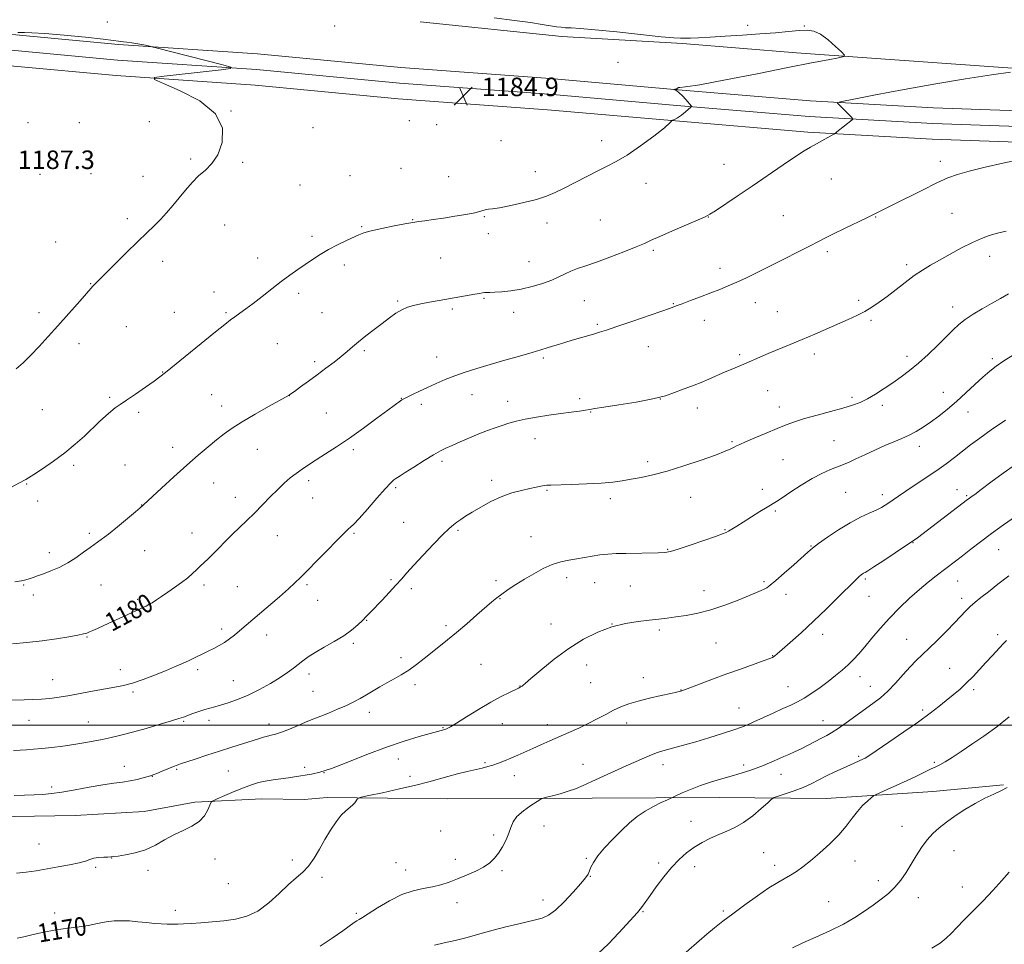
# Model space of a CAD drawing. Extents: x 2147300 to 2150200, y 329800 to 332700.
# Drawn here: x 2149534 to 2149960, y 331905 to 332305 of the extents above; entities that cross this region are included whole.
import ezdxf
from ezdxf.enums import TextEntityAlignment as Align

# ---------------------------------------------------------------- set-up
doc = ezdxf.new("R2010")
doc.units = 0
doc.header["$MEASUREMENT"] = 0
for name, color, linetype, lineweight in [('DTM HARD BREAKLINE', 7, 'Continuous', 0), ('DTM SPOT ELEVATION', 2, 'Continuous', 13), ('GRID LINE', 7, 'Continuous', 0), ('INDEX CONTOUR', 41, 'Continuous', 13), ('INDEX CONTOUR LABEL', 244, 'Continuous', 0), ('INTERMEDIATE CONTOUR', 44, 'Continuous', 0), ('SPOT ELEVATION', 7, 'Continuous', 0)]:
    doc.layers.add(name, color=color, linetype=linetype, lineweight=lineweight)
doc.styles.add('Style-ITALICS', font='ITALICS.shx')

# ---------------------------------------------------------------- blocks, each defined once
blk = doc.blocks.new('SPOT')
at = {"layer": 'SPOT ELEVATION'}
for p, q in [((-3.91, -3.91), (3.82, 3.81)), ((-1.65, 3.77), (1.72, -3.93))]:
    blk.add_line(p, q, dxfattribs=at)

msp = doc.modelspace()

# ---------------------------------------------------------------- linework, layer by layer
at = {"layer": 'DTM HARD BREAKLINE'}
for points in [[(2149417.3, 332303.49, 1182.71), (2149483.18, 332299.82, 1184.69), (2149532.75, 332298.26, 1186.08), (2149577.2, 332294.1, 1186.08), (2149637.27, 332290.03, 1185.75), (2149699.2, 332284.14, 1185.27), (2149763.64, 332279.37, 1184.25), (2149818.99, 332274.54, 1183.99), (2149876.02, 332269.72, 1182.31), (2149929.33, 332266.73, 1180.88), (2149974.31, 332265.15, 1180.37), (2150000, 332264.196, 1180.464)], [(2149707.43, 332303.94, 1184.42), (2149768.7, 332297.51, 1184.34), (2149820.81, 332294.61, 1184.13), (2149870.14, 332290.51, 1184.58), (2149932.99, 332286.08, 1182.88), (2149969.59, 332283.49, 1182.03), (2150000, 332280.533, 1182.287)], [(2149416.97, 332296.75, 1182.91), (2149482.89, 332293.08, 1184.89), (2149532.33, 332291.52, 1186.28), (2149576.66, 332287.37, 1186.28), (2149636.72, 332283.3, 1185.95), (2149698.63, 332277.41, 1185.47), (2149763.1, 332272.64, 1184.45), (2149818.41, 332267.81, 1184.19), (2149875.55, 332262.99, 1182.51), (2149929.02, 332259.99, 1181.08), (2149974.07, 332258.4, 1180.57), (2150000, 332257.437, 1180.665)], [(2149416.25, 332290.03, 1182.7), (2149482.6, 332286.34, 1184.69), (2149531.91, 332284.78, 1186.08), (2149576.12, 332280.64, 1186.08), (2149636.17, 332276.57, 1185.75), (2149698.06, 332270.68, 1185.27), (2149762.56, 332265.91, 1184.25), (2149817.83, 332261.08, 1183.99), (2149875.08, 332256.26, 1182.31), (2149928.71, 332253.25, 1180.88), (2149973.83, 332251.65, 1180.37), (2150000, 332250.678, 1180.466)], [(2149429.58, 331968.12, 1175.43), (2149480.1, 331964.81, 1173.98), (2149523.07, 331960.27, 1173), (2149558.46, 331960.86, 1172.8), (2149588.27, 331962.62, 1172.72), (2149610.12, 331966.71, 1172.27), (2149639.14, 331968.06, 1171.18), (2149657.43, 331967.76, 1170.73), (2149667.37, 331968.61, 1170.33), (2149719.46, 331968.1, 1169.03), (2149781.89, 331968.44, 1167.45), (2149836.77, 331968.74, 1165.14), (2149882.89, 331968.19, 1162.87), (2149929, 331971.23, 1160.93), (2149959.61, 331974.18, 1160.16)]]:
    msp.add_polyline3d(points, dxfattribs=at)
at = {"layer": 'DTM SPOT ELEVATION'}
for p in [(2149572.35, 332303.87, 1185.67), (2149670.59, 332302.07, 1184.76), (2149849.02, 332302.38, 1183.73), (2149873.53, 332302.12, 1183.9), (2149793.04, 332286.41, 1184.61), (2149625.71, 332265.39, 1186), (2149702.8, 332261.15, 1185.16), (2149538.07, 332260.28, 1187.01), (2149560.24, 332260.27, 1186.83), (2149590.45, 332260.71, 1186.31), (2149661.15, 332258.13, 1185.39), (2149714.68, 332259.48, 1185.06), (2149742.48, 332252.6, 1184.79), (2149785.9, 332252.54, 1184.42), (2149608.28, 332244.56, 1186.2), (2149630.82, 332243.22, 1185.84), (2149699.19, 332240.64, 1184.81), (2149838.81, 332242.25, 1182.81), (2149932.27, 332243.55, 1180.45), (2149543.19, 332238.03, 1187.24), (2149565.32, 332238.24, 1186.93), (2149587.75, 332237.14, 1186.54), (2149677.14, 332237.48, 1184.87), (2149719.82, 332237.03, 1184.76), (2149757.28, 332239.09, 1184.49), (2149885.13, 332235.95, 1181.19), (2149655.59, 332233.41, 1185.18), (2149805.05, 332234.04, 1183.5), (2149580.9, 332218.85, 1186.35), (2149704.31, 332218.42, 1184.06), (2149735.24, 332219.76, 1183.91), (2149785.3, 332218.28, 1183.22), (2149831.98, 332219.57, 1181.97), (2149864.4, 332220.1, 1180.99), (2149904.32, 332219.58, 1179.93), (2149937.28, 332221.12, 1179.1), (2149622.98, 332216.06, 1185.32), (2149682.25, 332215.31, 1184.13), (2149762.37, 332216.93, 1183.57), (2149660.69, 332211.27, 1184.38), (2149736.93, 332212.34, 1183.55), (2149549.92, 332208.79, 1186.89), (2149637.29, 332201.77, 1184.62), (2149716.4, 332201.77, 1183.18), (2149808.3, 332205.2, 1181.71), (2149883.4, 332204.63, 1179.68), (2149953.59, 332202.62, 1177.34), (2149596.2, 332200.43, 1185.52), (2149674.8, 332198.88, 1183.56), (2149754.52, 332200.25, 1182.88), (2149837.06, 332197.32, 1180.51), (2149917.7, 332198.9, 1178.37), (2149565.1, 332190.68, 1186.05), (2149618.46, 332187.11, 1184.64), (2149655.06, 332186.64, 1183.61), (2149735.07, 332184.37, 1181.84), (2149697.84, 332183.19, 1182.18), (2149778.38, 332183.46, 1181.01), (2149816.94, 332182.04, 1180.08), (2149852.41, 332182.58, 1179.34), (2149896.93, 332183.56, 1178.33), (2149937.6, 332180.59, 1176.56), (2149542.77, 332178.15, 1186.34), (2149601.29, 332178.32, 1184.81), (2149623.54, 332178.28, 1184.2), (2149665.13, 332178.27, 1183.01), (2149721.44, 332179.75, 1181.69), (2149747.95, 332178.35, 1181.33), (2149861.83, 332178.66, 1178.92), (2149580.53, 332172.12, 1185.13), (2149784.04, 332173.14, 1180.23), (2149830.35, 332174.84, 1179.39), (2149902.36, 332174.95, 1177.76), (2149560.01, 332164.86, 1185.59), (2149645.76, 332164.8, 1182.89), (2149806.16, 332163.56, 1179.22), (2149683.33, 332161.85, 1181.76), (2149714.7, 332159.07, 1180.7), (2149760.7, 332158.68, 1179.75), (2149845.58, 332160, 1178.24), (2149877.9, 332160.33, 1177.54), (2149917.94, 332159.29, 1176.44), (2149661.89, 332157.01, 1182.33), (2149954.81, 332158.28, 1174.28), (2149596.16, 332152.53, 1184.05), (2149573.29, 332141.69, 1184.24), (2149617.44, 332142.83, 1182.89), (2149650.9, 332142.37, 1181.99), (2149729.89, 332142.75, 1179.26), (2149857.6, 332144.49, 1177.2), (2149894.15, 332141.65, 1176.32), (2149933.58, 332143.75, 1174.76), (2149621.74, 332137.9, 1182.54), (2149699.3, 332141.24, 1180.05), (2149708.03, 332138.66, 1179.62), (2149745.3, 332139.88, 1178.68), (2149776.4, 332141.03, 1178.39), (2149811.32, 332140.92, 1178), (2149862.7, 332137.42, 1176.64), (2149907.15, 332138.2, 1175.61), (2149544.29, 332136.24, 1185.09), (2149585.89, 332135.08, 1183.67), (2149666.98, 332134.87, 1181.02), (2149781.11, 332135.24, 1177.93), (2149827.25, 332137.02, 1177.46), (2149944.23, 332135.23, 1173.31), (2149757.14, 332123.8, 1177.28), (2149842.31, 332122.46, 1176.18), (2149886.34, 332122.95, 1174.92), (2149923.17, 332120.41, 1173.44), (2149600.5, 332120.04, 1182.52), (2149637.16, 332119.1, 1181.24), (2149678.68, 332119.03, 1179.67), (2149557.81, 332112.25, 1183.69), (2149579.99, 332112.35, 1182.92), (2149716.94, 332113.96, 1177.66), (2149805.83, 332113.86, 1176.38), (2149864.34, 332114.67, 1174.93), (2149537.4, 332104.21, 1183.91), (2149618.24, 332104.61, 1181.26), (2149659.31, 332105.57, 1179.59), (2149738.34, 332105.75, 1176.41), (2149696.96, 332102.6, 1177.75), (2149762.24, 332101.46, 1175.86), (2149855.31, 332101.89, 1174.47), (2149891.38, 332100.57, 1173.05), (2149907.22, 332099.54, 1172.46), (2149939.48, 332101.67, 1170.72), (2149943.61, 332099.14, 1170.18), (2149542.2, 332096.81, 1183.52), (2149587.08, 332095.03, 1182.03), (2149627.58, 332098.47, 1180.61), (2149661.02, 332098.1, 1179.23), (2149789.68, 332097.87, 1175.6), (2149824.4, 332098.36, 1175.25), (2149860.99, 332092.48, 1173.79), (2149700.44, 332087.53, 1176.87), (2149564.53, 332082.79, 1182.28), (2149608.96, 332083.02, 1180.68), (2149678.94, 332082.88, 1177.81), (2149723.78, 332084.2, 1175.8), (2149839.27, 332084.45, 1174.09), (2149645.74, 332081.83, 1179.23), (2149755.36, 332081.44, 1174.8), (2149920.46, 332078.85, 1169.94), (2149547.31, 332074.56, 1182.52), (2149588.44, 332075.35, 1181.23), (2149814.48, 332075.94, 1174.1), (2149876.36, 332077.43, 1172.09), (2149957.48, 332075.85, 1167.15), (2149694.86, 332062.82, 1176.2), (2149740.2, 332062.34, 1174.31), (2149770.86, 332063.75, 1173.52), (2149782.87, 332061.56, 1173.18), (2149856.14, 332061.93, 1172.22), (2149899.83, 332063.09, 1169.77), (2149939.81, 332062.26, 1167.18), (2149536.22, 332060.45, 1181.88), (2149569.61, 332060.54, 1181.09), (2149614.1, 332060.57, 1179.62), (2149628.55, 332059.78, 1179.09), (2149658.53, 332060.68, 1177.74), (2149703.66, 332058.99, 1175.66), (2149798.35, 332060.12, 1173.05), (2149830.17, 332058.12, 1172.68), (2149865.61, 332056.51, 1171.46), (2149540.37, 332056.16, 1181.53), (2149585.4, 332054.3, 1180.29), (2149663.27, 332053.93, 1177.19), (2149741.97, 332054.65, 1173.93), (2149901.51, 332055.65, 1169.16), (2149941.52, 332054.71, 1166.46), (2149684.33, 332045.23, 1175.93), (2149621.69, 332041.47, 1178.41), (2149718.62, 332042.89, 1174.32), (2149764, 332043.65, 1172.63), (2149790.47, 332043.6, 1172), (2149810.84, 332041.07, 1171.68), (2149563.59, 332038.08, 1179.9), (2149641.18, 332038.96, 1177.35), (2149678.69, 332035.3, 1175.73), (2149835.31, 332035.52, 1171.03), (2149881.44, 332039.13, 1169.43), (2149917.69, 332037.04, 1166.87), (2149957.12, 332039.07, 1164.38), (2149699.25, 332029.13, 1174.45), (2149859.88, 332029.91, 1170.05), (2149577.97, 332023.86, 1178.58), (2149611.29, 332023.88, 1177.65), (2149733.76, 332026.18, 1172.96), (2149779.48, 332025.99, 1171.42), (2149936.35, 332024.56, 1164.92), (2149548.76, 332019.54, 1178.73), (2149626.81, 332019.19, 1176.9), (2149659.48, 332022.07, 1175.55), (2149781.24, 332018.33, 1171), (2149803.89, 332020.49, 1170.57), (2149897.5, 332020.86, 1167.41), (2149583.46, 332014.21, 1177.74), (2149661.19, 332014.63, 1174.98), (2149705.3, 332017.5, 1173.59), (2149750.68, 332016.8, 1172.03), (2149820.26, 332015.2, 1170.04), (2149866.49, 332016.57, 1168.8), (2149902.04, 332016.74, 1166.79), (2149946.74, 332015.25, 1163.63), (2149685.55, 332005.46, 1173.45), (2149845.21, 332007.43, 1168.87), (2149924.58, 332006.48, 1164.33), (2149538.42, 332002.02, 1177.23), (2149564.08, 332001.35, 1176.89), (2149605.26, 332001.62, 1175.83), (2149616.27, 332002.03, 1175.51), (2149881.62, 332001.95, 1166.82), (2149642.16, 332000.51, 1174.52), (2149717.43, 331998.81, 1172.09), (2149743.04, 332000.55, 1171.34), (2149762.5, 332000.1, 1170.58), (2149796.71, 332000.9, 1169.48), (2149698.04, 331985.28, 1171.34), (2149897.04, 331986.51, 1164.23), (2149579.61, 331982.12, 1174.64), (2149602.21, 331980.92, 1173.83), (2149624.62, 331980.09, 1172.98), (2149657.61, 331981.77, 1172.41), (2149735.54, 331983.71, 1170.2), (2149777.87, 331982.99, 1168.71), (2149812.48, 331982.8, 1167.47), (2149847.3, 331982.75, 1166.38), (2149929.65, 331983.91, 1162.22), (2149591.8, 331977.76, 1173.95), (2149665.95, 331979.35, 1172), (2149703.12, 331977.78, 1170.5), (2149748.2, 331978.11, 1169.35), (2149863.44, 331978.64, 1165.31), (2149548.19, 331973.22, 1174.36), (2149761.05, 331956.32, 1167.49), (2149824.49, 331958.33, 1164.68), (2149915.77, 331956.22, 1160.73), (2149716.39, 331954.14, 1168.92), (2149739.29, 331952.48, 1168.26), (2149542.77, 331948.57, 1172.76), (2149574.22, 331942.53, 1171.98), (2149618.84, 331942.07, 1171.56), (2149652.26, 331941.74, 1170.39), (2149722.66, 331941.99, 1168.44), (2149779.24, 331942.35, 1166.19), (2149855.92, 331944.84, 1162.94), (2149938.24, 331945.74, 1159.2), (2149567.3, 331938.5, 1171.81), (2149697.04, 331940.56, 1168.82), (2149810.53, 331940.32, 1164.33), (2149826.17, 331938.77, 1163.46), (2149860.76, 331939.35, 1162.47), (2149895.44, 331941.23, 1161.32), (2149589.9, 331937.26, 1171.68), (2149665.1, 331934.24, 1169.69), (2149701.23, 331937.29, 1168.59), (2149742.84, 331937.03, 1167.79), (2149781.02, 331934.6, 1165.94), (2149624.63, 331931.41, 1171.32), (2149905.5, 331932.78, 1160.51), (2149941.79, 331930.05, 1158.59), (2149922.81, 331925.32, 1159.37), (2149723.46, 331923.3, 1167.51), (2149760.57, 331924.37, 1166.6), (2149883.99, 331923.61, 1160.87), (2149549.6, 331918.74, 1170.67), (2149601.67, 331919.87, 1170.51), (2149679.85, 331918.61, 1168.27), (2149803.83, 331919.37, 1163.89), (2149838.51, 331919.61, 1162.26)]:
    msp.add_point(p, dxfattribs=at)
at = {"layer": 'GRID LINE', "flags": 128}
msp.add_lwpolyline([(2150000, 332000), (2147500, 332000)], dxfattribs=at)
at = {"layer": 'INDEX CONTOUR', "flags": 128}
for points, elevation in [([(2149531.36, 332035.022), (2149537.595, 332035.615), (2149544.197, 332036.355), (2149550.373, 332037.21), (2149555.646, 332038.072), (2149559.619, 332038.812), (2149562.073, 332039.346), (2149563.514, 332039.768), (2149564.623, 332040.216), (2149566.008, 332040.827), (2149567.994, 332041.719), (2149570.828, 332043.01), (2149588.019, 332050.882), (2149589.12, 332051.411), (2149590.273, 332052.028), (2149591.677, 332052.876), (2149593.495, 332054.064), (2149595.74, 332055.586), (2149598.388, 332057.406), (2149601.36, 332059.463), (2149604.361, 332061.602), (2149607.042, 332063.644), (2149609.157, 332065.455), (2149610.859, 332067.077), (2149612.402, 332068.602), (2149615.837, 332071.836), (2149617.97, 332073.901), (2149620.485, 332076.446), (2149623.301, 332079.329), (2149626.297, 332082.341), (2149629.377, 332085.328), (2149632.554, 332088.372), (2149635.866, 332091.606), (2149639.31, 332095.094), (2149642.733, 332098.601), (2149645.939, 332101.818), (2149648.793, 332104.515), (2149651.389, 332106.769), (2149653.882, 332108.737), (2149656.437, 332110.577), (2149659.271, 332112.476), (2149662.61, 332114.618), (2149666.646, 332117.18), (2149671.409, 332120.269), (2149676.896, 332123.983), (2149682.949, 332128.278), (2149688.81, 332132.561), (2149693.569, 332136.095), (2149698.983, 332140.143), (2149699.581, 332140.531), (2149700.394, 332140.966), (2149701.815, 332141.667), (2149704.123, 332142.792), (2149707.16, 332144.254), (2149710.651, 332145.907), (2149714.376, 332147.62), (2149718.318, 332149.327), (2149722.51, 332150.978), (2149727.014, 332152.548), (2149732.007, 332154.123), (2149737.693, 332155.806), (2149744.087, 332157.652), (2149750.457, 332159.476), (2149755.881, 332161.04), (2149759.713, 332162.176), (2149762.417, 332163.007), (2149764.728, 332163.733), (2149767.255, 332164.51), (2149770.071, 332165.36), (2149773.12, 332166.261), (2149782.38, 332168.946), (2149785.002, 332169.73), (2149788.084, 332170.713), (2149792.555, 332172.213), (2149798.911, 332174.399), (2149815.67, 332180.228), (2149818.132, 332181.105), (2149820.653, 332182.038), (2149824.269, 332183.399), (2149828.63, 332185.053), (2149833.044, 332186.738), (2149836.992, 332188.27), (2149840.65, 332189.754), (2149844.369, 332191.375), (2149848.469, 332193.294), (2149853.144, 332195.579), (2149858.556, 332198.276), (2149864.688, 332201.35), (2149870.808, 332204.434), (2149876.001, 332207.082), (2149882.71, 332210.58), (2149886.18, 332212.328), (2149890.875, 332214.609), (2149900.483, 332219.214), (2149903.382, 332220.63), (2149905.968, 332221.923), (2149906.875, 332222.346), (2149908.602, 332223.171), (2149912.065, 332224.894), (2149924.544, 332231.204), (2149930.82, 332234.303), (2149935.529, 332236.455), (2149939.662, 332237.962), (2149944.725, 332239.362), (2149951.682, 332241.043), (2149959.349, 332242.803), (2149966.003, 332244.291)], 1180), ([(2149533.305, 331907.816), (2149536.288, 331908.482), (2149540.272, 331909.443), (2149544.836, 331910.512), (2149549.299, 331911.407), (2149553.162, 331911.939), (2149556.655, 331912.285), (2149560.185, 331912.714), (2149564.042, 331913.409), (2149568.039, 331914.225), (2149571.868, 331914.928), (2149575.321, 331915.334), (2149578.579, 331915.447), (2149581.924, 331915.317), (2149585.539, 331915.005), (2149589.219, 331914.614), (2149592.659, 331914.266), (2149595.632, 331914.05), (2149598.204, 331913.952), (2149600.516, 331913.935), (2149602.753, 331913.969), (2149605.28, 331914.067), (2149608.51, 331914.254), (2149612.71, 331914.547), (2149617.59, 331914.947), (2149622.714, 331915.447), (2149627.731, 331916.121), (2149632.615, 331917.355), (2149637.42, 331919.615), (2149642.155, 331923.139), (2149646.631, 331927.257), (2149650.616, 331931.072), (2149653.947, 331933.955), (2149656.759, 331936.358), (2149659.26, 331939), (2149661.636, 331942.419), (2149663.975, 331946.413), (2149666.345, 331950.599), (2149668.778, 331954.612), (2149671.176, 331958.168), (2149673.41, 331961.005), (2149675.365, 331962.961), (2149678.303, 331965.309), (2149679.255, 331966.314), (2149679.903, 331967.237), (2149680.301, 331967.938), (2149680.68, 331968.357), (2149681.969, 331968.757), (2149685.274, 331969.482), (2149691.231, 331970.763), (2149698.603, 331972.391), (2149705.688, 331974.044), (2149711.195, 331975.471), (2149719.456, 331977.811), (2149723.613, 331978.885), (2149727.749, 331979.88), (2149734.307, 331981.411), (2149736.671, 331982.014), (2149738.897, 331982.675), (2149741.304, 331983.5), (2149743.925, 331984.496), (2149746.722, 331985.647), (2149749.671, 331986.936), (2149756.135, 331989.859), (2149759.717, 331991.46), (2149763.531, 331993.143), (2149771.763, 331996.739), (2149776.007, 331998.647), (2149780.139, 332000.624), (2149784.033, 332002.647), (2149787.67, 332004.607), (2149791.057, 332006.37), (2149794.277, 332007.848), (2149797.696, 332009.127), (2149801.756, 332010.337), (2149806.659, 332011.563), (2149811.657, 332012.702), (2149815.764, 332013.609), (2149818.261, 332014.181), (2149819.485, 332014.488), (2149820.545, 332014.805), (2149821.671, 332015.196), (2149824.104, 332016.093), (2149833.851, 332019.753), (2149840.082, 332022.065), (2149846.342, 332024.345), (2149856.201, 332027.889), (2149858.652, 332028.786), (2149859.765, 332029.24), (2149860.242, 332029.519), (2149860.751, 332029.919), (2149861.817, 332030.83), (2149863.936, 332032.667), (2149867.448, 332035.732), (2149872.094, 332039.871), (2149877.462, 332044.815), (2149883.095, 332050.212), (2149888.348, 332055.379), (2149895.163, 332062.176), (2149896.599, 332063.586), (2149897.404, 332064.327), (2149898.049, 332064.855), (2149898.631, 332065.274), (2149899.152, 332065.598), (2149899.734, 332065.924), (2149900.962, 332066.664), (2149903.538, 332068.314), (2149907.824, 332071.137), (2149912.814, 332074.456), (2149919.869, 332079.19), (2149921.346, 332080.213), (2149922.347, 332080.948), (2149944.078, 332097.464), (2149944.748, 332097.956), (2149945.599, 332098.565), (2149947.158, 332099.699), (2149949.922, 332101.751), (2149954.179, 332104.94), (2149959.38, 332108.787), (2149964.764, 332112.638)], 1170), ([(2149868.359, 331903.756), (2149872.844, 331905.835), (2149878.438, 331908.33), (2149884.54, 331911.107), (2149890.372, 331913.992), (2149895.33, 331916.833), (2149899.518, 331919.581), (2149903.218, 331922.208), (2149906.654, 331924.72), (2149909.826, 331927.253), (2149912.676, 331929.972), (2149915.181, 331933.005), (2149917.458, 331936.325), (2149919.655, 331939.866), (2149921.898, 331943.532), (2149924.207, 331947.106), (2149926.58, 331950.34), (2149929.046, 331953.079), (2149931.772, 331955.532), (2149934.958, 331958), (2149938.73, 331960.692), (2149942.915, 331963.461), (2149947.267, 331966.07), (2149951.527, 331968.32), (2149955.421, 331970.191), (2149958.663, 331971.701), (2149961.126, 331972.93)], 1160)]:
    msp.add_lwpolyline(points, dxfattribs=dict(at, elevation=elevation))
at = {"layer": 'INTERMEDIATE CONTOUR', "flags": 128}
for points, elevation in [([(2149526.535, 332100.49), (2149536.548, 332105.788), (2149537.105, 332106.126), (2149540.512, 332108.321), (2149544.29, 332110.786), (2149549.026, 332114.006), (2149553.954, 332117.624), (2149558.444, 332121.318), (2149562.412, 332124.898), (2149568.984, 332131.13), (2149571.635, 332133.583), (2149573.861, 332135.529), (2149575.753, 332137.015), (2149577.808, 332138.459), (2149580.616, 332140.369), (2149584.513, 332143.058), (2149588.79, 332146.046), (2149592.485, 332148.659), (2149595.02, 332150.51), (2149597.383, 332152.361), (2149619.074, 332169.968), (2149623.021, 332173.136), (2149625.507, 332175.072), (2149627.427, 332176.478), (2149629.551, 332177.969), (2149632.142, 332179.813), (2149635.338, 332182.193), (2149639.186, 332185.194), (2149643.371, 332188.499), (2149647.487, 332191.693), (2149651.223, 332194.458), (2149654.628, 332196.864), (2149657.846, 332199.078), (2149661.022, 332201.24), (2149664.318, 332203.37), (2149667.896, 332205.465), (2149671.802, 332207.494), (2149675.612, 332209.33), (2149681.053, 332211.895), (2149683.204, 332212.731), (2149686.302, 332213.588), (2149690.998, 332214.643), (2149696.3, 332215.731), (2149700.806, 332216.606), (2149703.535, 332217.097), (2149705.188, 332217.346), (2149706.887, 332217.565), (2149709.536, 332217.931), (2149713.163, 332218.457), (2149717.578, 332219.116), (2149722.499, 332219.874), (2149727.28, 332220.663), (2149731.182, 332221.405), (2149733.682, 332222.032), (2149736.033, 332222.804), (2149737.004, 332222.936), (2149738.69, 332223.109), (2149741.77, 332223.574), (2149746.61, 332224.505), (2149752.342, 332225.771), (2149757.787, 332227.162), (2149762.097, 332228.542), (2149765.778, 332230.081), (2149769.674, 332232.013), (2149779.455, 332237.128), (2149784.249, 332239.559), (2149788.33, 332241.519), (2149792.271, 332243.53), (2149796.891, 332246.301), (2149802.643, 332250.243), (2149808.512, 332254.557), (2149813.116, 332258.148), (2149815.458, 332260.197), (2149816.087, 332261.017), (2149815.935, 332261.202), (2149815.786, 332261.248), (2149815.819, 332261.271), (2149816.063, 332261.291), (2149816.559, 332261.359), (2149817.394, 332261.649), (2149818.669, 332262.366), (2149820.393, 332263.611), (2149822.217, 332265.062), (2149824.522, 332266.981), (2149824.797, 332267.265), (2149824.765, 332267.388), (2149822.266, 332270.305), (2149820.846, 332271.891), (2149819.49, 332273.257), (2149818.431, 332274.094), (2149817.684, 332274.491), (2149817.211, 332274.639), (2149816.975, 332274.7), (2149816.959, 332274.723), (2149817.509, 332274.736), (2149817.955, 332274.791), (2149818.378, 332274.938), (2149818.698, 332275.192), (2149818.939, 332275.448), (2149819.151, 332275.573), (2149819.69, 332275.538), (2149822.133, 332275.754), (2149828.365, 332276.736), (2149839.444, 332278.803), (2149853.123, 332281.482), (2149866.335, 332284.1), (2149876.594, 332286.117), (2149883.755, 332287.503), (2149888.26, 332288.365), (2149890.524, 332288.881), (2149890.865, 332289.539), (2149889.577, 332290.9), (2149887.011, 332293.293), (2149883.757, 332296.11), (2149880.467, 332298.505), (2149877.581, 332299.832), (2149874.705, 332300.25), (2149871.234, 332300.111), (2149866.679, 332299.724), (2149861.013, 332299.216), (2149854.321, 332298.664), (2149846.831, 332298.141), (2149839.331, 332297.681), (2149832.751, 332297.311), (2149827.8, 332297.052), (2149824.307, 332296.885), (2149821.882, 332296.791), (2149819.931, 332296.774), (2149817.061, 332296.957), (2149811.67, 332297.485), (2149792.482, 332299.533), (2149783.11, 332300.478), (2149776.696, 332301.017), (2149772.792, 332301.253), (2149770.348, 332301.374), (2149768.411, 332301.542), (2149766.405, 332301.815), (2149760.274, 332302.806), (2149755.239, 332303.573), (2149748.317, 332304.544), (2149739.438, 332305.696)], 1184), ([(2149532.987, 332153.941), (2149535.915, 332156.571), (2149539.218, 332159.774), (2149542.843, 332163.565), (2149546.759, 332167.857), (2149550.938, 332172.538), (2149559.285, 332181.95), (2149562.452, 332185.548), (2149566.056, 332189.693), (2149566.778, 332190.429), (2149570.904, 332194.526), (2149575.253, 332198.883), (2149580.452, 332204.071), (2149585.44, 332208.972), (2149589.403, 332212.749), (2149592.527, 332215.703), (2149595.249, 332218.417), (2149597.929, 332221.359), (2149600.637, 332224.544), (2149606.115, 332231.224), (2149608.907, 332234.436), (2149611.772, 332237.326), (2149614.7, 332239.867), (2149617.537, 332242.659), (2149620.09, 332246.456), (2149621.981, 332251.744), (2149622.075, 332257.935), (2149619.053, 332264.171), (2149612.276, 332269.695), (2149603.839, 332274.149), (2149596.516, 332277.276), (2149592.636, 332278.975), (2149592.718, 332279.776), (2149596.835, 332280.364), (2149621.463, 332283.206), (2149625.573, 332283.763), (2149625.621, 332284.345), (2149621.644, 332285.449), (2149593.473, 332292.672), (2149591.499, 332293.159), (2149590.126, 332293.46), (2149588.038, 332293.897), (2149585.428, 332294.413), (2149582.863, 332294.856), (2149580.803, 332295.116), (2149579.258, 332295.252), (2149578.133, 332295.365), (2149577.116, 332295.551), (2149575.04, 332295.885), (2149570.524, 332296.438), (2149562.811, 332297.23), (2149553.632, 332298.089), (2149545.343, 332298.797), (2149539.757, 332299.189), (2149536.523, 332299.325), (2149534.746, 332299.32), (2149533.653, 332299.273)], 1186), ([(2149532.369, 332061.871), (2149535.196, 332062.387), (2149537.078, 332062.812), (2149538.583, 332063.237), (2149540.211, 332063.755), (2149542.202, 332064.437), (2149544.73, 332065.356), (2149547.889, 332066.576), (2149551.469, 332068.131), (2149555.178, 332070.05), (2149558.751, 332072.304), (2149562.028, 332074.64), (2149564.871, 332076.748), (2149569.693, 332080.198), (2149572.748, 332082.513), (2149576.762, 332085.726), (2149581.011, 332089.217), (2149584.499, 332092.123), (2149586.498, 332093.807), (2149587.939, 332095.094), (2149595.688, 332102.313), (2149601.078, 332107.292), (2149606.64, 332112.325), (2149611.591, 332116.642), (2149615.848, 332120.216), (2149619.503, 332123.198), (2149622.754, 332125.776), (2149626.198, 332128.283), (2149630.536, 332131.085), (2149636.127, 332134.377), (2149641.976, 332137.674), (2149650.827, 332142.594), (2149651.037, 332142.724), (2149651.666, 332143.157), (2149653.151, 332144.209), (2149655.772, 332146.094), (2149659.22, 332148.595), (2149663.036, 332151.391), (2149666.807, 332154.194), (2149670.311, 332156.859), (2149673.37, 332159.281), (2149675.909, 332161.409), (2149678.266, 332163.443), (2149680.878, 332165.644), (2149684.051, 332168.189), (2149687.558, 332170.914), (2149691.035, 332173.573), (2149694.194, 332175.947), (2149697.031, 332177.943), (2149699.615, 332179.499), (2149702.06, 332180.593), (2149704.652, 332181.378), (2149707.72, 332182.049), (2149711.487, 332182.764), (2149715.738, 332183.52), (2149731.166, 332186.186), (2149733.148, 332186.545), (2149734.402, 332186.762), (2149735.313, 332186.868), (2149736.266, 332186.901), (2149737.615, 332186.925), (2149739.714, 332187.009), (2149742.808, 332187.227), (2149746.719, 332187.664), (2149751.162, 332188.405), (2149755.834, 332189.499), (2149760.355, 332190.836), (2149764.329, 332192.269), (2149767.492, 332193.668), (2149770.13, 332194.981), (2149772.664, 332196.17), (2149775.506, 332197.256), (2149779.048, 332198.461), (2149783.665, 332200.058), (2149789.481, 332202.199), (2149795.582, 332204.544), (2149800.797, 332206.63), (2149804.388, 332208.16), (2149807.339, 332209.498), (2149811.071, 332211.176), (2149816.502, 332213.527), (2149827.635, 332218.278), (2149830.684, 332219.633), (2149832.675, 332220.713), (2149835.091, 332222.294), (2149844.531, 332228.625), (2149850.931, 332232.953), (2149864.299, 332242.046), (2149869.725, 332245.684), (2149873.513, 332248.12), (2149876.168, 332249.708), (2149886.303, 332255.389), (2149886.922, 332255.791), (2149887.619, 332256.33), (2149894.214, 332261.59), (2149894.467, 332261.855), (2149894.346, 332262.172), (2149893.746, 332262.811), (2149887.877, 332268.771), (2149887.936, 332269.035), (2149889.75, 332269.48), (2149894.877, 332270.488), (2149904.3, 332272.304), (2149916.721, 332274.639), (2149930.272, 332277.065), (2149943.216, 332279.213), (2149954.333, 332280.94), (2149962.536, 332282.155)], 1182), ([(2149527.567, 332010.695), (2149536.372, 332010.89), (2149540.168, 332011.007), (2149543.805, 332011.201), (2149547.498, 332011.521), (2149551.496, 332012.017), (2149556.047, 332012.74), (2149561.257, 332013.7), (2149566.642, 332014.744), (2149571.567, 332015.676), (2149575.623, 332016.388), (2149579.264, 332017.103), (2149583.166, 332018.132), (2149587.792, 332019.683), (2149592.75, 332021.552), (2149597.437, 332023.433), (2149601.391, 332025.089), (2149604.729, 332026.551), (2149607.71, 332027.917), (2149610.546, 332029.266), (2149613.273, 332030.594), (2149615.877, 332031.876), (2149618.347, 332033.106), (2149620.697, 332034.351), (2149622.939, 332035.694), (2149625.094, 332037.201), (2149627.227, 332038.874), (2149629.409, 332040.692), (2149646.751, 332055.474), (2149650.631, 332058.856), (2149653.398, 332061.395), (2149655.763, 332063.738), (2149658.741, 332066.788), (2149662.989, 332071.11), (2149675.777, 332084.065), (2149676.597, 332084.83), (2149677.431, 332085.545), (2149678.782, 332086.833), (2149681.129, 332089.324), (2149684.712, 332093.344), (2149688.796, 332097.991), (2149692.407, 332102.055), (2149694.806, 332104.622), (2149696.186, 332105.943), (2149696.981, 332106.56), (2149697.649, 332106.999), (2149698.799, 332107.709), (2149701.061, 332109.121), (2149704.79, 332111.477), (2149709.215, 332114.256), (2149713.285, 332116.746), (2149716.261, 332118.439), (2149718.657, 332119.633), (2149721.298, 332120.825), (2149724.786, 332122.385), (2149728.826, 332124.164), (2149732.901, 332125.884), (2149736.597, 332127.324), (2149739.906, 332128.507), (2149742.923, 332129.514), (2149745.807, 332130.422), (2149748.959, 332131.284), (2149752.842, 332132.152), (2149757.727, 332133.052), (2149763.119, 332133.923), (2149768.329, 332134.683), (2149772.78, 332135.268), (2149776.329, 332135.704), (2149778.946, 332136.04), (2149780.822, 332136.337), (2149783.046, 332136.727), (2149786.932, 332137.358), (2149793.289, 332138.331), (2149800.911, 332139.565), (2149808.088, 332140.937), (2149813.502, 332142.329), (2149817.402, 332143.66), (2149820.426, 332144.861), (2149823.148, 332145.905), (2149825.88, 332146.92), (2149828.865, 332148.083), (2149832.259, 332149.509), (2149839.372, 332152.622), (2149842.576, 332154.004), (2149848.336, 332156.454), (2149854.265, 332159.014), (2149857.924, 332160.552), (2149867.323, 332164.401), (2149872.636, 332166.622), (2149878.017, 332168.949), (2149892.397, 332175.303), (2149896.206, 332177.039), (2149899.612, 332178.755), (2149902.742, 332180.592), (2149905.854, 332182.693), (2149909.237, 332185.204), (2149917.117, 332191.31), (2149921.01, 332194.206), (2149924.535, 332196.595), (2149928.021, 332198.717), (2149931.935, 332200.943), (2149936.567, 332203.515), (2149941.494, 332206.17), (2149946.115, 332208.523), (2149950.009, 332210.284), (2149953.458, 332211.554), (2149956.923, 332212.536), (2149960.729, 332213.4)], 1178), ([(2149531.813, 331988.956), (2149534.635, 331989.07), (2149537.384, 331989.244), (2149540.379, 331989.5), (2149543.944, 331989.857), (2149548.272, 331990.326), (2149553.04, 331990.894), (2149557.799, 331991.54), (2149562.192, 331992.244), (2149566.254, 331992.993), (2149570.114, 331993.771), (2149573.95, 331994.595), (2149578.143, 331995.583), (2149583.123, 331996.879), (2149589.059, 331998.546), (2149595.084, 332000.309), (2149600.067, 332001.81), (2149603.232, 332002.799), (2149605.204, 332003.463), (2149609.234, 332004.914), (2149611.85, 332005.823), (2149614.388, 332006.652), (2149616.577, 332007.287), (2149618.723, 332007.865), (2149621.281, 332008.579), (2149624.6, 332009.607), (2149628.618, 332011.039), (2149633.172, 332012.949), (2149638.045, 332015.341), (2149642.808, 332017.958), (2149646.98, 332020.476), (2149650.214, 332022.646), (2149652.706, 332024.509), (2149656.802, 332027.787), (2149659.123, 332029.47), (2149662.137, 332031.381), (2149666.056, 332033.619), (2149670.397, 332036.074), (2149674.506, 332038.584), (2149677.863, 332041.002), (2149680.501, 332043.241), (2149682.59, 332045.231), (2149684.335, 332046.976), (2149686.092, 332048.786), (2149691.06, 332053.996), (2149694.16, 332057.281), (2149697.049, 332060.401), (2149699.422, 332063.05), (2149701.764, 332065.706), (2149704.76, 332069.044), (2149708.823, 332073.456), (2149713.294, 332078.208), (2149717.245, 332082.283), (2149719.994, 332084.937), (2149721.848, 332086.51), (2149723.358, 332087.615), (2149725.027, 332088.779), (2149727.154, 332090.204), (2149729.99, 332092.004), (2149733.682, 332094.216), (2149737.989, 332096.56), (2149742.568, 332098.676), (2149747.088, 332100.283), (2149751.268, 332101.429), (2149754.839, 332102.238), (2149757.603, 332102.823), (2149759.64, 332103.23), (2149761.104, 332103.491), (2149762.284, 332103.642), (2149764.031, 332103.734), (2149772.786, 332103.955), (2149779.382, 332104.169), (2149785.719, 332104.493), (2149790.749, 332104.947), (2149794.834, 332105.522), (2149798.689, 332106.202), (2149802.96, 332107.009), (2149808.022, 332108.118), (2149814.184, 332109.743), (2149821.487, 332111.98), (2149828.915, 332114.458), (2149835.188, 332116.687), (2149839.353, 332118.291), (2149841.782, 332119.349), (2149843.173, 332120.052), (2149844.229, 332120.611), (2149845.654, 332121.304), (2149848.154, 332122.426), (2149852.158, 332124.155), (2149856.992, 332126.204), (2149861.706, 332128.166), (2149865.643, 332129.743), (2149869.336, 332131.074), (2149873.611, 332132.404), (2149878.997, 332133.909), (2149884.834, 332135.48), (2149890.161, 332136.939), (2149894.288, 332138.185), (2149897.605, 332139.434), (2149900.77, 332140.978), (2149904.29, 332143.023), (2149908.06, 332145.426), (2149911.821, 332147.959), (2149915.402, 332150.477), (2149918.971, 332153.18), (2149922.786, 332156.353), (2149926.975, 332160.143), (2149931.17, 332164.143), (2149934.877, 332167.808), (2149937.785, 332170.738), (2149940.316, 332173.123), (2149943.075, 332175.296), (2149946.505, 332177.528), (2149950.412, 332179.823), (2149954.439, 332182.124), (2149958.273, 332184.35), (2149961.763, 332186.35)], 1176), ([(2149532.002, 331969.544), (2149536.535, 331969.687), (2149540.671, 331969.831), (2149544.369, 331970.019), (2149548.147, 331970.364), (2149552.672, 331970.998), (2149558.347, 331971.986), (2149564.534, 331973.125), (2149570.344, 331974.148), (2149575.092, 331974.862), (2149578.922, 331975.377), (2149582.193, 331975.88), (2149585.169, 331976.503), (2149587.744, 331977.161), (2149591.032, 331978.101), (2149592.148, 331978.471), (2149593.67, 331979.056), (2149595.987, 331979.995), (2149600.945, 331982.027), (2149602.507, 331982.646), (2149604.001, 331983.179), (2149610.303, 331985.28), (2149615.351, 331986.95), (2149620.814, 331988.735), (2149626.059, 331990.418), (2149637.577, 331994.08), (2149639.755, 331994.756), (2149641.494, 331995.223), (2149643.117, 331995.569), (2149645.007, 331996.023), (2149647.564, 331996.854), (2149650.992, 331998.214), (2149654.724, 331999.805), (2149658.004, 332001.22), (2149660.331, 332002.178), (2149664.607, 332003.828), (2149667.94, 332005.163), (2149671.84, 332006.786), (2149675.637, 332008.452), (2149678.831, 332009.979), (2149681.588, 332011.44), (2149684.243, 332012.978), (2149690.042, 332016.488), (2149693.108, 332018.269), (2149696.209, 332019.964), (2149699.357, 332021.72), (2149702.588, 332023.736), (2149705.916, 332026.145), (2149709.285, 332028.806), (2149712.62, 332031.507), (2149719.349, 332036.865), (2149723.215, 332040.022), (2149727.615, 332043.738), (2149732.039, 332047.555), (2149738.529, 332053.239), (2149740.615, 332054.993), (2149742.764, 332056.616), (2149745.519, 332058.509), (2149748.854, 332060.67), (2149752.603, 332063.004), (2149756.597, 332065.384), (2149760.658, 332067.582), (2149764.604, 332069.342), (2149768.3, 332070.495), (2149771.793, 332071.221), (2149775.173, 332071.79), (2149781.85, 332073.028), (2149785.172, 332073.544), (2149788.538, 332073.875), (2149792.195, 332074.062), (2149796.434, 332074.172), (2149810.413, 332074.434), (2149813.201, 332074.566), (2149815.621, 332074.988), (2149818.995, 332075.99), (2149824.163, 332077.72), (2149830.042, 332079.753), (2149835.071, 332081.521), (2149838.108, 332082.616), (2149839.697, 332083.264), (2149840.8, 332083.849), (2149842.244, 332084.705), (2149844.294, 332085.961), (2149847.077, 332087.698), (2149854.253, 332092.212), (2149857.389, 332094.162), (2149861.427, 332096.62), (2149863.897, 332098.225), (2149867.624, 332100.725), (2149872.184, 332103.707), (2149876.882, 332106.548), (2149881.134, 332108.758), (2149884.802, 332110.384), (2149890.371, 332112.623), (2149892.819, 332113.674), (2149895.775, 332115.015), (2149899.626, 332116.808), (2149904.005, 332118.834), (2149908.354, 332120.78), (2149912.232, 332122.416), (2149915.674, 332123.852), (2149918.827, 332125.281), (2149921.842, 332126.877), (2149924.878, 332128.733), (2149928.091, 332130.922), (2149931.601, 332133.505), (2149935.372, 332136.483), (2149939.332, 332139.846), (2149943.372, 332143.519), (2149947.256, 332147.17), (2149950.716, 332150.401), (2149953.627, 332152.955), (2149956.427, 332155.139), (2149959.702, 332157.397), (2149963.875, 332160.031)], 1174), ([(2149533.073, 331936.049), (2149537.246, 331936.384), (2149541.515, 331937.009), (2149551.137, 331938.675), (2149556.025, 331939.561), (2149560.072, 331940.427), (2149562.807, 331941.235), (2149564.696, 331941.926), (2149566.441, 331942.443), (2149568.549, 331942.749), (2149570.754, 331942.898), (2149572.591, 331942.962), (2149573.808, 331943.016), (2149574.992, 331943.134), (2149576.939, 331943.389), (2149580.205, 331943.868), (2149584.388, 331944.717), (2149588.843, 331946.093), (2149593.064, 331948.066), (2149597.079, 331950.347), (2149601.05, 331952.556), (2149605.057, 331954.436), (2149608.824, 331956.222), (2149611.987, 331958.273), (2149614.273, 331960.791), (2149615.773, 331963.365), (2149616.662, 331965.427), (2149617.211, 331966.605), (2149618.036, 331967.305), (2149619.845, 331968.127), (2149623.083, 331969.505), (2149627.159, 331971.217), (2149631.215, 331972.872), (2149634.615, 331974.163), (2149637.589, 331975.108), (2149640.584, 331975.808), (2149643.913, 331976.353), (2149647.352, 331976.8), (2149650.543, 331977.196), (2149653.235, 331977.582), (2149660.595, 331978.746), (2149664.147, 331979.571), (2149669.25, 331981.224), (2149676.278, 331983.945), (2149684.505, 331987.253), (2149692.931, 331990.484), (2149700.647, 331993.097), (2149707.108, 331995.026), (2149711.862, 331996.326), (2149716.512, 331997.595), (2149718.094, 331998.066), (2149718.527, 331998.215), (2149719.201, 331998.505), (2149720.592, 331999.26), (2149723.261, 332000.86), (2149727.525, 332003.513), (2149732.731, 332006.73), (2149737.981, 332009.847), (2149742.511, 332012.324), (2149746.085, 332014.116), (2149750.021, 332015.98), (2149750.671, 332016.306), (2149751.55, 332016.847), (2149751.859, 332017.085), (2149752.88, 332017.946), (2149755.336, 332020.051), (2149759.701, 332023.766), (2149765.449, 332028.426), (2149771.801, 332033.112), (2149778.114, 332037.061), (2149784.276, 332040.145), (2149790.31, 332042.396), (2149796.189, 332043.877), (2149801.686, 332044.79), (2149806.531, 332045.367), (2149810.583, 332045.818), (2149814.244, 332046.248), (2149818.052, 332046.738), (2149822.447, 332047.386), (2149827.473, 332048.348), (2149833.078, 332049.8), (2149839.092, 332051.807), (2149844.873, 332054.011), (2149852.909, 332057.267), (2149854.92, 332058.1), (2149856.208, 332058.69), (2149857.298, 332059.321), (2149858.753, 332060.415), (2149861.145, 332062.428), (2149864.783, 332065.595), (2149868.927, 332069.249), (2149875.062, 332074.734), (2149877.081, 332076.449), (2149879.665, 332078.418), (2149883.554, 332081.188), (2149888.325, 332084.386), (2149893.261, 332087.411), (2149897.747, 332089.792), (2149901.564, 332091.573), (2149904.591, 332092.927), (2149906.794, 332094.025), (2149908.479, 332095.023), (2149910.042, 332096.077), (2149911.855, 332097.34), (2149914.217, 332098.967), (2149917.406, 332101.111), (2149926.216, 332106.935), (2149930.799, 332110.052), (2149934.849, 332112.951), (2149938.459, 332115.669), (2149945.33, 332121.034), (2149949.299, 332124.035), (2149954.256, 332127.567), (2149960.388, 332131.707)], 1172), ([(2149664.286, 331904.441), (2149669.532, 331907.926), (2149674.014, 331911.047), (2149678.958, 331914.589), (2149680.134, 331915.404), (2149681.105, 331915.993), (2149682.514, 331916.824), (2149685.039, 331918.403), (2149689.113, 331921.01), (2149694.198, 331924.049), (2149699.513, 331926.701), (2149704.419, 331928.367), (2149708.832, 331929.317), (2149712.812, 331930.041), (2149716.452, 331930.943), (2149719.975, 331932.093), (2149723.64, 331933.478), (2149727.593, 331935.073), (2149731.503, 331936.807), (2149734.929, 331938.602), (2149737.555, 331940.418), (2149739.58, 331942.389), (2149741.329, 331944.69), (2149743.041, 331947.418), (2149744.611, 331950.356), (2149745.847, 331953.21), (2149746.692, 331955.767), (2149747.639, 331958.133), (2149749.317, 331960.497), (2149752.096, 331962.954), (2149755.304, 331965.232), (2149758.011, 331966.973), (2149759.596, 331967.94), (2149760.67, 331968.416), (2149762.155, 331968.808), (2149764.718, 331969.442), (2149768.023, 331970.316), (2149771.474, 331971.345), (2149774.666, 331972.483), (2149777.917, 331973.835), (2149781.728, 331975.549), (2149796.534, 331982.315), (2149800.86, 331984.26), (2149804.494, 331985.85), (2149807.51, 331987.109), (2149810.033, 331988.076), (2149812.382, 331988.864), (2149814.922, 331989.604), (2149821.814, 331991.447), (2149826.585, 331992.798), (2149832.295, 331994.52), (2149838.124, 331996.353), (2149843.049, 331997.958), (2149846.402, 331999.121), (2149848.929, 332000.125), (2149851.733, 332001.377), (2149860.033, 332005.186), (2149864.239, 332007.093), (2149867.632, 332008.607), (2149870.518, 332009.981), (2149873.423, 332011.594), (2149876.738, 332013.723), (2149880.295, 332016.221), (2149883.794, 332018.836), (2149886.985, 332021.36), (2149889.845, 332023.765), (2149892.404, 332026.069), (2149894.733, 332028.334), (2149897.061, 332030.811), (2149899.654, 332033.796), (2149902.728, 332037.489), (2149906.285, 332041.707), (2149910.271, 332046.167), (2149914.595, 332050.605), (2149919.019, 332054.809), (2149923.26, 332058.584), (2149927.095, 332061.784), (2149930.5, 332064.474), (2149938.86, 332070.848), (2149941.841, 332073.156), (2149945.419, 332075.942), (2149949.612, 332079.167), (2149954.377, 332082.724), (2149959.591, 332086.475), (2149964.838, 332090.151)], 1168), ([(2149713.646, 331904.85), (2149717.874, 331905.84), (2149722.57, 331906.919), (2149727.742, 331908.188), (2149733.342, 331909.698), (2149739.073, 331911.297), (2149744.575, 331912.781), (2149749.538, 331913.993), (2149757.405, 331915.752), (2149760.273, 331916.525), (2149762.927, 331917.759), (2149765.962, 331920.019), (2149769.737, 331923.605), (2149773.674, 331927.759), (2149776.956, 331931.463), (2149778.986, 331933.964), (2149780.054, 331935.591), (2149780.662, 331936.942), (2149781.295, 331938.544), (2149782.364, 331940.639), (2149784.256, 331943.4), (2149787.207, 331946.891), (2149790.827, 331950.739), (2149794.571, 331954.463), (2149798.03, 331957.68), (2149801.326, 331960.409), (2149804.715, 331962.765), (2149808.32, 331964.827), (2149811.708, 331966.517), (2149814.314, 331967.714), (2149820.756, 331970.652), (2149824.29, 331972.157), (2149828.605, 331973.802), (2149833.419, 331975.39), (2149838.319, 331976.858), (2149842.855, 331978.174), (2149846.686, 331979.318), (2149849.897, 331980.34), (2149852.685, 331981.306), (2149855.204, 331982.265), (2149857.467, 331983.194), (2149859.449, 331984.051), (2149862.824, 331985.554), (2149864.638, 331986.345), (2149866.802, 331987.266), (2149869.321, 331988.372), (2149872.153, 331989.708), (2149875.212, 331991.276), (2149880.964, 331994.353), (2149883.208, 331995.525), (2149885.392, 331996.74), (2149888.065, 331998.433), (2149891.598, 332000.891), (2149903.179, 332009.253), (2149906.417, 332011.757), (2149909.61, 332014.627), (2149912.938, 332018.12), (2149916.234, 332021.834), (2149919.249, 332025.2), (2149921.85, 332027.857), (2149927.348, 332033.027), (2149931.008, 332036.623), (2149934.929, 332040.589), (2149938.481, 332044.257), (2149943.328, 332049.334), (2149945.234, 332051.203), (2149947.296, 332053.03), (2149949.804, 332055.082), (2149953.033, 332057.617), (2149957.156, 332060.807), (2149961.957, 332064.478)], 1166), ([(2149784.473, 331901.289), (2149788.874, 331905.419), (2149793.375, 331910.166), (2149801.43, 331919.046), (2149802.549, 331920.372), (2149803.605, 331921.782), (2149806.848, 331926.392), (2149809.543, 331930.132), (2149812.761, 331934.39), (2149816.13, 331938.494), (2149819.367, 331941.918), (2149822.544, 331944.715), (2149825.823, 331947.083), (2149829.317, 331949.188), (2149832.935, 331951.053), (2149836.535, 331952.669), (2149840.03, 331954.096), (2149843.542, 331955.677), (2149847.246, 331957.824), (2149851.188, 331960.752), (2149854.886, 331963.884), (2149857.725, 331966.446), (2149859.364, 331967.894), (2149860.539, 331968.615), (2149862.257, 331969.225), (2149865.238, 331970.213), (2149869.056, 331971.548), (2149872.998, 331973.072), (2149876.523, 331974.653), (2149879.784, 331976.28), (2149883.106, 331977.972), (2149886.692, 331979.718), (2149890.258, 331981.388), (2149893.397, 331982.823), (2149898.748, 331985.234), (2149899.758, 331985.737), (2149901.392, 331986.738), (2149904.621, 331988.874), (2149910.02, 331992.524), (2149916.577, 331997.021), (2149922.882, 332001.437), (2149927.847, 332005.055), (2149931.672, 332007.986), (2149934.873, 332010.555), (2149937.888, 332013.043), (2149940.812, 332015.57), (2149943.654, 332018.216), (2149946.433, 332021.037), (2149949.189, 332023.997), (2149951.966, 332027.04), (2149954.758, 332030.069), (2149959.404, 332035.037), (2149960.86, 332036.552)], 1164), ([(2149822.508, 331901.903), (2149828.112, 331906.774), (2149831.434, 331909.609), (2149834.752, 331912.338), (2149838.342, 331915.169), (2149842.616, 331918.429), (2149847.782, 331922.279), (2149853.242, 331926.23), (2149858.196, 331929.629), (2149862.05, 331932.011), (2149867.571, 331935.077), (2149870.077, 331936.674), (2149872.861, 331938.707), (2149876.21, 331941.376), (2149880.258, 331944.788), (2149884.552, 331948.659), (2149888.488, 331952.612), (2149891.619, 331956.323), (2149894.145, 331959.686), (2149896.422, 331962.651), (2149898.698, 331965.162), (2149900.776, 331967.144), (2149902.35, 331968.516), (2149903.3, 331969.288), (2149904.267, 331969.842), (2149906.08, 331970.658), (2149909.31, 331972.085), (2149913.501, 331973.962), (2149917.943, 331976.006), (2149922.019, 331977.959), (2149925.505, 331979.667), (2149928.274, 331981.008), (2149930.322, 331981.946), (2149932.132, 331982.816), (2149934.312, 331984.043), (2149937.346, 331985.96), (2149941.245, 331988.539), (2149945.898, 331991.66), (2149951.147, 331995.222), (2149956.636, 331999.19), (2149961.963, 332003.55)], 1162), ([(2149928.602, 331903.499), (2149932.156, 331905.786), (2149934.756, 331907.828), (2149936.917, 331909.924), (2149939.356, 331912.476), (2149942.613, 331915.78), (2149946.522, 331919.712), (2149950.743, 331924.043), (2149954.939, 331928.516), (2149958.795, 331932.765), (2149961.996, 331936.396)], 1158)]:
    msp.add_lwpolyline(points, dxfattribs=dict(at, elevation=elevation))

# ---------------------------------------------------------------- block references
at = {"layer": 'SPOT ELEVATION'}
msp.add_blockref('SPOT', (2149726.098, 332271.787, 1184.925), dxfattribs=at)

# ---------------------------------------------------------------- texts
at = {"layer": 'INDEX CONTOUR LABEL', "style": 'Style-ITALICS', "width": 0.875}
for s, rotation, p in [('1180', 28.2, (2149572.308, 332043.689, 1180)), ('1170', 9.4, (2149542.275, 331909.912, 1170))]:
    msp.add_text(s, height=8, rotation=rotation, dxfattribs=at).set_placement(p, align=Align.MIDDLE_LEFT)
at = {"layer": 'SPOT ELEVATION', "style": 'Style-ITALICS'}
for s, p in [('1184.9', (2149734.098, 332271.787, 1184.925)), ('1187.3', (2149533.58, 332240.29, 1187.3))]:
    msp.add_text(s, height=8, dxfattribs=at).set_placement(p)

doc.saveas('drawing.dxf')
